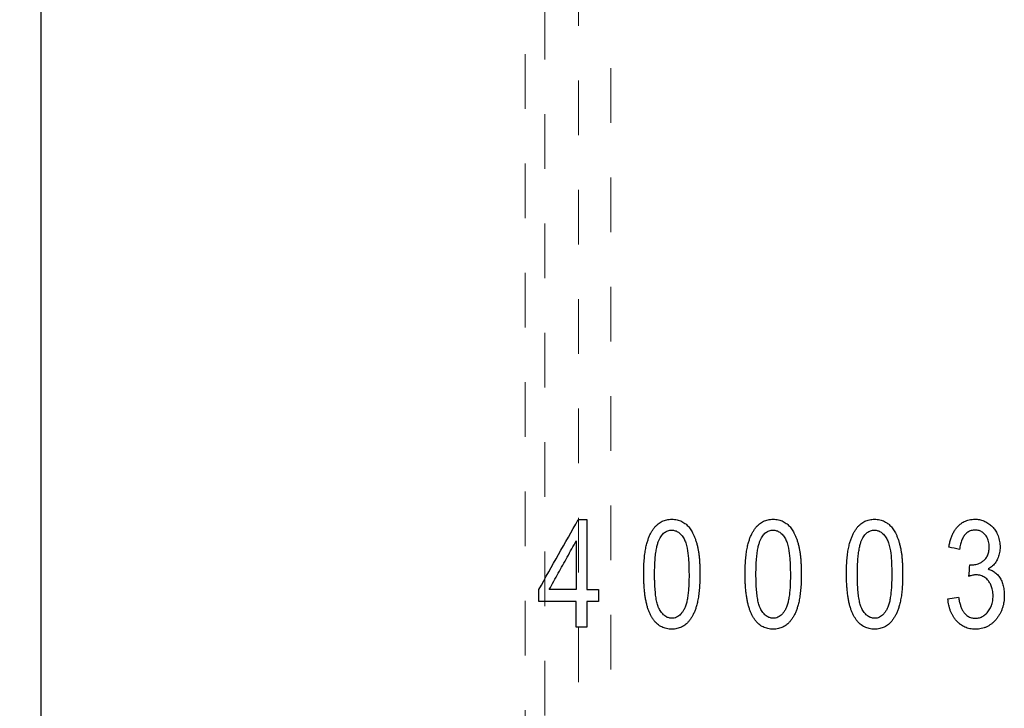
# Model space of a CAD drawing. Units: inches. Extents: x 0.1 to 16.9, y 0.1 to 10.9.
# Drawn here: x 1.8 to 3.6, y 4.9 to 6.1 of the extents above; entities that cross this region are included whole.
import ezdxf

# ---------------------------------------------------------------- set-up
doc = ezdxf.new("R2010")
doc.units = ezdxf.units.IN
doc.header["$MEASUREMENT"] = 0
doc.linetypes.add('SLD-Dashed', pattern=[0.075, 0.05, -0.025])
doc.linetypes.add('SLD-Solid', pattern=[0])
doc.styles.add('SLDTEXTSTYLE0', font='GOTHIC.TTF', dxfattribs={"width": 0.913})
doc.dimstyles.new('SLDDIMSTYLE0', dxfattribs={"dimtxt": 0.137795, "dimasz": 0.13, "dimexe": 0, "dimexo": 0.0625, "dimgap": 0.034449, "dimtad": 0, "dimtih": 1, "dimtoh": 1, "dimlfac": 0.8, "dimrnd": 1e-09, "dimzin": 12, "dimdsep": 46, "dimtxsty": 'SLDTEXTSTYLE0', "dimsah": 1, "dimcen": 0.09, "dimadec": 0, "dimazin": 3, "dimtfac": 1, "dimtofl": 0, "dimtmove": 0, "dimatfit": 3, "dimfxl": 1, "dimfrac": 2, "dimtolj": 1, "dimtzin": 12, "dimarcsym": 0})

# ---------------------------------------------------------------- blocks, each defined once
blk = doc.blocks.new('_D')
at = {"color": 7, "linetype": 'SLD-Solid', "lineweight": 0}
for p, q in [((1.8948, 7.4042), (1.0705, 7.4042)), ((1.1099, 7.4042), (1.1099, 5.1004)), ((1.1099, 2.4337), (1.1099, 4.8795)), ((1.8948, 2.4337), (1.0705, 2.4337))]:
    blk.add_line(p, q, dxfattribs=at)
at = {"color": 7, "linetype": 'SLD-Solid', "lineweight": 18}
for points in [[(1.1099, 7.4042), (1.0899, 7.2742), (1.1299, 7.2742)], [(1.1099, 2.4337), (1.1299, 2.5637), (1.0899, 2.5637)]]:
    blk.add_solid(points, dxfattribs=at)
at = {"color": 7, "linetype": 'SLD-Solid', "lineweight": 18, "char_height": 0.1378, "attachment_point": 1, "style": 'SLDTEXTSTYLE0'}
for s, insert in [('%%c', (0.8278, 5.0555)), ('4.00', (1.0356, 5.0576))]:
    blk.add_mtext(s, dxfattribs=dict(at, insert=insert))

msp = doc.modelspace()

# ---------------------------------------------------------------- linework, layer by layer
at = {"color": 7, "linetype": 'SLD-Solid', "lineweight": 25}
for p, q in [((1.8604, 7.0351), (1.8604, 2.5075)), ((2.8429, 5.2138), (2.8587, 5.2138)), ((2.8393, 5.0862), (2.79, 5.0862)), ((2.8587, 5.0862), (2.88, 5.0862)), ((2.8393, 5.0641), (2.771, 5.0641)), ((2.88, 5.0641), (2.8587, 5.0641)), ((3.5189, 5.0689), (3.5382, 5.0721)), ((2.8587, 5.017), (2.8393, 5.017))]:
    msp.add_line(p, q, dxfattribs=at)
at = {"color": 7, "linetype": 'SLD-Dashed', "lineweight": 18}
for points, knots in [([(2.7462, 3.3651), (2.7462, 3.3661), (2.7462, 3.368), (2.7462, 3.3894), (2.7462, 3.425), (2.7462, 3.4751), (2.7462, 3.5392), (2.7462, 3.6165), (2.7462, 3.7065), (2.7462, 3.808), (2.7462, 3.9203), (2.7462, 4.0422), (2.7462, 4.1725), (2.7462, 4.31), (2.7462, 4.4534), (2.7462, 4.6013), (2.7462, 4.7522), (2.7462, 4.9047), (2.7462, 5.0574), (2.7462, 5.2087), (2.7462, 5.3573), (2.7462, 5.5016), (2.7462, 5.6403), (2.7462, 5.7721), (2.7462, 5.8956), (2.7462, 6.0098), (2.7462, 6.1132), (2.7462, 6.2061), (2.7462, 6.2574), (2.7462, 6.2831)], [0, 0, 0, 0, 0.033712, 0.07088, 0.108042, 0.14521, 0.182372, 0.21954, 0.256702, 0.29387, 0.331031, 0.3682, 0.405361, 0.442529, 0.479691, 0.516859, 0.554021, 0.591189, 0.628351, 0.665519, 0.702681, 0.739849, 0.77701, 0.814179, 0.85134, 0.888509, 0.92567, 0.962837, 1, 1, 1, 1]), ([(2.7819, 3.4555), (2.7819, 3.4563), (2.7819, 3.4582), (2.7819, 3.4783), (2.7819, 3.5118), (2.7819, 3.5591), (2.7819, 3.6194), (2.7819, 3.6923), (2.7819, 3.7769), (2.7819, 3.8726), (2.7819, 3.9783), (2.7819, 4.0931), (2.7819, 4.2159), (2.7819, 4.3454), (2.7819, 4.4805), (2.7819, 4.6197), (2.7819, 4.7619), (2.7819, 4.9056), (2.7819, 5.0493), (2.7819, 5.1919), (2.7819, 5.3318), (2.7819, 5.4677), (2.7819, 5.5984), (2.7819, 5.7225), (2.7819, 5.8388), (2.7819, 5.9464), (2.7819, 6.0438), (2.7819, 6.1313), (2.7819, 6.1796), (2.7819, 6.2038)], [0, 0, 0, 0, 0.033723, 0.070888, 0.108052, 0.145217, 0.182381, 0.219546, 0.25671, 0.293875, 0.331039, 0.368204, 0.405368, 0.442533, 0.479697, 0.516862, 0.554026, 0.591191, 0.628355, 0.66552, 0.702684, 0.739849, 0.777013, 0.814178, 0.851342, 0.888507, 0.925671, 0.962836, 1, 1, 1, 1]), ([(2.8434, 3.5169), (2.8434, 3.5178), (2.8434, 3.5195), (2.8434, 3.5389), (2.8434, 3.5709), (2.8434, 3.6162), (2.8434, 3.674), (2.8434, 3.7438), (2.8434, 3.8249), (2.8434, 3.9166), (2.8434, 4.0179), (2.8434, 4.1278), (2.8434, 4.2454), (2.8434, 4.3695), (2.8434, 4.4989), (2.8434, 4.6323), (2.8434, 4.7685), (2.8434, 4.9061), (2.8434, 5.0439), (2.8434, 5.1804), (2.8434, 5.3144), (2.8434, 5.4447), (2.8434, 5.5698), (2.8434, 5.6887), (2.8434, 5.8002), (2.8434, 5.9032), (2.8434, 5.9965), (2.8434, 6.0804), (2.8434, 6.1266), (2.8434, 6.1498)], [0, 0, 0, 0, 0.033722, 0.070886, 0.108051, 0.145215, 0.18238, 0.219544, 0.256709, 0.293873, 0.331038, 0.368203, 0.405367, 0.442532, 0.479696, 0.516861, 0.554025, 0.59119, 0.628354, 0.665519, 0.702684, 0.739848, 0.777013, 0.814177, 0.851342, 0.888506, 0.925671, 0.962835, 1, 1, 1, 1]), ([(2.9028, 3.5427), (2.9028, 3.5422), (2.9028, 3.5386), (2.9028, 3.5548), (2.9028, 3.5926), (2.9028, 3.6552), (2.9028, 3.7388), (2.9028, 3.8428), (2.9028, 3.9651), (2.9028, 4.1038), (2.9028, 4.2564), (2.9028, 4.4204), (2.9028, 4.5929), (2.9028, 4.7709), (2.9028, 4.9515), (2.9028, 5.1316), (2.9028, 5.308), (2.9028, 5.4777), (2.9028, 5.6379), (2.9028, 5.7859), (2.9028, 5.9186), (2.9028, 6.0357), (2.9028, 6.0974), (2.9028, 6.1282)], [0, 0, 0, 0, 0.008926, 0.058479, 0.108033, 0.157587, 0.207141, 0.256694, 0.306248, 0.355802, 0.405355, 0.454909, 0.504463, 0.554017, 0.60357, 0.653124, 0.702678, 0.752231, 0.801785, 0.851339, 0.900893, 0.950446, 1, 1, 1, 1])]:
    msp.add_open_spline(points, degree=3, knots=knots, dxfattribs=at)
at = {"color": 7, "linetype": 'SLD-Solid', "lineweight": 25}
for points in [[(2.771, 5.0862), (2.795, 5.1289), (2.8189, 5.1714), (2.8429, 5.2138)], [(2.8587, 5.2138), (2.8587, 5.1712), (2.8587, 5.129), (2.8587, 5.0862)], [(3.5401, 5.1593), (3.5337, 5.1607), (3.5272, 5.1622), (3.5208, 5.1636)], [(3.557, 5.1101), (3.5577, 5.1172), (3.5584, 5.1243), (3.5591, 5.1314)], [(2.771, 5.0641), (2.771, 5.0718), (2.771, 5.0786), (2.771, 5.0862)], [(2.88, 5.0862), (2.88, 5.0786), (2.88, 5.0718), (2.88, 5.0641)], [(2.8393, 5.017), (2.8393, 5.0329), (2.8393, 5.0481), (2.8393, 5.0641)], [(2.8587, 5.0641), (2.8587, 5.0481), (2.8587, 5.0329), (2.8587, 5.017)]]:
    msp.add_open_spline(points, degree=3, dxfattribs=at)
for points, knots in [([(2.9684, 5.1702), (2.9691, 5.1725), (2.9704, 5.1769), (2.9728, 5.1832), (2.9754, 5.189), (2.9784, 5.1942), (2.9817, 5.199), (2.9843, 5.2017), (2.9855, 5.2031)], [0, 0, 0, 0, 0.191158, 0.371142, 0.540851, 0.701353, 0.853912, 1, 1, 1, 1]), ([(2.9855, 5.2031), (2.9866, 5.2041), (2.9888, 5.2062), (2.9924, 5.2088), (2.9963, 5.2109), (3.0004, 5.2126), (3.0047, 5.2138), (3.0093, 5.2145), (3.0125, 5.2146), (3.0141, 5.2146)], [0, 0, 0, 0, 0.144105, 0.284535, 0.423224, 0.562174, 0.70338, 0.84874, 1, 1, 1, 1]), ([(3.0141, 5.2146), (3.0157, 5.2146), (3.0189, 5.2145), (3.0237, 5.2137), (3.0282, 5.2124), (3.0324, 5.2106), (3.035, 5.209), (3.0363, 5.2082)], [0, 0, 0, 0, 0.210647, 0.413142, 0.61021, 0.804808, 1, 1, 1, 1]), ([(3.0363, 5.2082), (3.0373, 5.2074), (3.0395, 5.206), (3.0424, 5.2033), (3.0451, 5.2004), (3.0476, 5.1972), (3.05, 5.1936), (3.0514, 5.1911), (3.0521, 5.1898)], [0, 0, 0, 0, 0.156225, 0.314894, 0.477381, 0.644969, 0.818826, 1, 1, 1, 1]), ([(3.1537, 5.1702), (3.1544, 5.1725), (3.1557, 5.1769), (3.1581, 5.1832), (3.1608, 5.189), (3.1638, 5.1942), (3.1671, 5.199), (3.1696, 5.2017), (3.1708, 5.2031)], [0, 0, 0, 0, 0.191158, 0.371142, 0.540851, 0.701353, 0.853912, 1, 1, 1, 1]), ([(3.1708, 5.2031), (3.1719, 5.2041), (3.1741, 5.2062), (3.1778, 5.2088), (3.1816, 5.2109), (3.1857, 5.2126), (3.1901, 5.2138), (3.1947, 5.2145), (3.1978, 5.2146), (3.1994, 5.2146)], [0, 0, 0, 0, 0.144105, 0.284535, 0.423224, 0.562174, 0.70338, 0.84874, 1, 1, 1, 1]), ([(3.1994, 5.2146), (3.2011, 5.2146), (3.2043, 5.2145), (3.209, 5.2137), (3.2135, 5.2124), (3.2178, 5.2106), (3.2203, 5.209), (3.2216, 5.2082)], [0, 0, 0, 0, 0.210647, 0.413142, 0.61021, 0.804808, 1, 1, 1, 1]), ([(3.2216, 5.2082), (3.2227, 5.2074), (3.2248, 5.206), (3.2277, 5.2033), (3.2304, 5.2004), (3.233, 5.1972), (3.2353, 5.1936), (3.2367, 5.1911), (3.2374, 5.1898)], [0, 0, 0, 0, 0.156225, 0.314894, 0.477381, 0.644969, 0.818826, 1, 1, 1, 1]), ([(3.3391, 5.1702), (3.3398, 5.1725), (3.341, 5.1769), (3.3435, 5.1832), (3.3461, 5.189), (3.3491, 5.1942), (3.3524, 5.199), (3.3549, 5.2017), (3.3562, 5.2031)], [0, 0, 0, 0, 0.191158, 0.371142, 0.540851, 0.701353, 0.853912, 1, 1, 1, 1]), ([(3.3562, 5.2031), (3.3573, 5.2041), (3.3594, 5.2062), (3.3631, 5.2088), (3.367, 5.2109), (3.3711, 5.2126), (3.3754, 5.2138), (3.38, 5.2145), (3.3831, 5.2146), (3.3847, 5.2146)], [0, 0, 0, 0, 0.144105, 0.284535, 0.423224, 0.562174, 0.70338, 0.84874, 1, 1, 1, 1]), ([(3.3847, 5.2146), (3.3864, 5.2146), (3.3896, 5.2145), (3.3944, 5.2137), (3.3988, 5.2124), (3.4031, 5.2106), (3.4057, 5.209), (3.407, 5.2082)], [0, 0, 0, 0, 0.210647, 0.413142, 0.61021, 0.804808, 1, 1, 1, 1]), ([(3.407, 5.2082), (3.408, 5.2074), (3.4101, 5.206), (3.413, 5.2033), (3.4158, 5.2004), (3.4183, 5.1972), (3.4207, 5.1936), (3.4221, 5.1911), (3.4228, 5.1898)], [0, 0, 0, 0, 0.156225, 0.314894, 0.477381, 0.644969, 0.818826, 1, 1, 1, 1]), ([(3.5369, 5.2012), (3.5381, 5.2024), (3.5405, 5.2048), (3.5445, 5.2078), (3.5487, 5.2103), (3.5532, 5.2122), (3.558, 5.2136), (3.563, 5.2145), (3.5664, 5.2146), (3.5682, 5.2146)], [0, 0, 0, 0, 0.147217, 0.289564, 0.42902, 0.567691, 0.707716, 0.851173, 1, 1, 1, 1]), ([(3.5682, 5.2146), (3.5696, 5.2146), (3.5724, 5.2145), (3.5765, 5.2139), (3.5806, 5.2129), (3.5845, 5.2116), (3.5883, 5.2098), (3.5907, 5.2084), (3.5919, 5.2076)], [0, 0, 0, 0, 0.16905, 0.33506, 0.499578, 0.664192, 0.830486, 1, 1, 1, 1]), ([(3.5919, 5.2076), (3.5931, 5.2068), (3.5954, 5.2053), (3.5986, 5.2025), (3.6015, 5.1995), (3.6041, 5.1963), (3.6065, 5.1927), (3.6078, 5.1901), (3.6084, 5.1888)], [0, 0, 0, 0, 0.166672, 0.331324, 0.495471, 0.660644, 0.828341, 1, 1, 1, 1]), ([(2.9926, 5.1805), (2.9934, 5.1818), (2.9948, 5.1843), (2.9975, 5.1875), (3.0004, 5.1901), (3.0035, 5.1922), (3.0068, 5.1936), (3.0102, 5.1945), (3.0126, 5.1946), (3.0138, 5.1946)], [0, 0, 0, 0, 0.169141, 0.323905, 0.467294, 0.60278, 0.734175, 0.865367, 1, 1, 1, 1]), ([(3.0138, 5.1946), (3.0149, 5.1946), (3.0171, 5.1945), (3.0202, 5.1937), (3.0233, 5.1925), (3.0262, 5.1908), (3.029, 5.1885), (3.0316, 5.1857), (3.0342, 5.1824), (3.0356, 5.1799), (3.0364, 5.1786)], [0, 0, 0, 0, 0.111028, 0.220832, 0.332072, 0.447496, 0.569746, 0.701228, 0.844046, 1, 1, 1, 1]), ([(3.0521, 5.1898), (3.0529, 5.1881), (3.0546, 5.1847), (3.0567, 5.1793), (3.0587, 5.1734), (3.0604, 5.1671), (3.0614, 5.1627), (3.0619, 5.1605)], [0, 0, 0, 0, 0.178782, 0.367518, 0.566915, 0.777573, 1, 1, 1, 1]), ([(3.1779, 5.1805), (3.1787, 5.1818), (3.1802, 5.1843), (3.1829, 5.1875), (3.1857, 5.1901), (3.1888, 5.1922), (3.1921, 5.1936), (3.1956, 5.1945), (3.198, 5.1946), (3.1992, 5.1946)], [0, 0, 0, 0, 0.1691412, 0.3239047, 0.4672938, 0.6027804, 0.7341754, 0.8653674, 1, 1, 1, 1]), ([(3.1992, 5.1946), (3.2003, 5.1946), (3.2024, 5.1945), (3.2056, 5.1937), (3.2086, 5.1925), (3.2115, 5.1908), (3.2143, 5.1885), (3.217, 5.1857), (3.2195, 5.1824), (3.221, 5.1799), (3.2217, 5.1786)], [0, 0, 0, 0, 0.111028, 0.220832, 0.332072, 0.447496, 0.569746, 0.701228, 0.844046, 1, 1, 1, 1]), ([(3.2374, 5.1898), (3.2382, 5.1881), (3.2399, 5.1847), (3.2421, 5.1793), (3.244, 5.1734), (3.2458, 5.1671), (3.2467, 5.1627), (3.2472, 5.1605)], [0, 0, 0, 0, 0.178782, 0.367518, 0.566915, 0.777573, 1, 1, 1, 1]), ([(3.3633, 5.1805), (3.364, 5.1818), (3.3655, 5.1843), (3.3682, 5.1875), (3.3711, 5.1901), (3.3742, 5.1922), (3.3775, 5.1936), (3.3809, 5.1945), (3.3833, 5.1946), (3.3845, 5.1946)], [0, 0, 0, 0, 0.169141, 0.323905, 0.467294, 0.60278, 0.734175, 0.865367, 1, 1, 1, 1]), ([(3.3845, 5.1946), (3.3856, 5.1946), (3.3878, 5.1945), (3.3909, 5.1937), (3.394, 5.1925), (3.3969, 5.1908), (3.3997, 5.1885), (3.4023, 5.1857), (3.4048, 5.1824), (3.4063, 5.1799), (3.4071, 5.1786)], [0, 0, 0, 0, 0.111028, 0.220832, 0.332072, 0.447496, 0.569746, 0.701228, 0.844046, 1, 1, 1, 1]), ([(3.4228, 5.1898), (3.4236, 5.1881), (3.4253, 5.1847), (3.4274, 5.1793), (3.4294, 5.1734), (3.4311, 5.1671), (3.4321, 5.1627), (3.4326, 5.1605)], [0, 0, 0, 0, 0.178782, 0.367518, 0.566915, 0.777573, 1, 1, 1, 1]), ([(3.5208, 5.1636), (3.5212, 5.1662), (3.5221, 5.1713), (3.524, 5.1785), (3.5264, 5.1851), (3.5294, 5.1911), (3.5328, 5.1965), (3.5355, 5.1996), (3.5369, 5.2012)], [0, 0, 0, 0, 0.1909142, 0.3700961, 0.5388731, 0.6988316, 0.8518328, 1, 1, 1, 1]), ([(3.5498, 5.1859), (3.5491, 5.185), (3.5477, 5.1832), (3.5458, 5.18), (3.5442, 5.1766), (3.5429, 5.1728), (3.5417, 5.1686), (3.5408, 5.1641), (3.5403, 5.1609), (3.5401, 5.1593)], [0, 0, 0, 0, 0.1182449, 0.2427882, 0.3749781, 0.5159437, 0.6666166, 0.8277606, 1, 1, 1, 1]), ([(3.5686, 5.1947), (3.5674, 5.1947), (3.565, 5.1946), (3.5615, 5.1938), (3.5582, 5.1926), (3.5551, 5.1909), (3.5523, 5.1886), (3.5506, 5.1868), (3.5498, 5.1859)], [0, 0, 0, 0, 0.170283, 0.334156, 0.495279, 0.657498, 0.824586, 1, 1, 1, 1]), ([(3.5872, 5.186), (3.5864, 5.1869), (3.5848, 5.1887), (3.582, 5.1909), (3.579, 5.1926), (3.5757, 5.1939), (3.5722, 5.1946), (3.5698, 5.1947), (3.5686, 5.1947)], [0, 0, 0, 0, 0.172855, 0.338165, 0.499615, 0.661155, 0.826727, 1, 1, 1, 1]), ([(3.5944, 5.164), (3.5943, 5.1657), (3.5942, 5.169), (3.5933, 5.1739), (3.5919, 5.1783), (3.5899, 5.1824), (3.5881, 5.1848), (3.5872, 5.186)], [0, 0, 0, 0, 0.217704, 0.422882, 0.61898, 0.809934, 1, 1, 1, 1]), ([(3.6084, 5.1888), (3.6092, 5.1872), (3.6106, 5.184), (3.6122, 5.1791), (3.6134, 5.174), (3.6141, 5.1687), (3.6142, 5.1652), (3.6142, 5.1635)], [0, 0, 0, 0, 0.200752, 0.399481, 0.597834, 0.797465, 1, 1, 1, 1]), ([(2.79, 5.0862), (2.7955, 5.0961), (2.8065, 5.1159), (2.8229, 5.1454), (2.8339, 5.1652), (2.8393, 5.175)], [0, 0, 0, 0, 0.333419, 0.666741, 1, 1, 1, 1]), ([(2.8393, 5.175), (2.8393, 5.1652), (2.8393, 5.1455), (2.8393, 5.1159), (2.8393, 5.0961), (2.8393, 5.0862)], [0, 0, 0, 0, 0.3333413, 0.6666587, 1, 1, 1, 1]), ([(2.9627, 5.114), (2.9628, 5.1185), (2.9628, 5.1271), (2.9635, 5.1394), (2.9646, 5.1507), (2.9661, 5.1608), (2.9677, 5.1672), (2.9684, 5.1702)], [0, 0, 0, 0, 0.237136, 0.45526, 0.654753, 0.836112, 1, 1, 1, 1]), ([(2.9826, 5.114), (2.9826, 5.1192), (2.9827, 5.1288), (2.9835, 5.142), (2.9847, 5.153), (2.9863, 5.1622), (2.9881, 5.1696), (2.9901, 5.1756), (2.9918, 5.179), (2.9926, 5.1805)], [0, 0, 0, 0, 0.229031, 0.422809, 0.585444, 0.720852, 0.832756, 0.924693, 1, 1, 1, 1]), ([(3.0364, 5.1786), (3.037, 5.1775), (3.0382, 5.1752), (3.0396, 5.1712), (3.041, 5.1666), (3.0431, 5.1572), (3.0452, 5.1396), (3.0454, 5.1237), (3.0455, 5.114)], [0, 0, 0, 0, 0.055704, 0.119727, 0.192985, 0.276306, 0.558973, 1, 1, 1, 1]), ([(3.1481, 5.114), (3.1481, 5.1185), (3.1482, 5.1271), (3.1489, 5.1394), (3.15, 5.1507), (3.1515, 5.1608), (3.153, 5.1672), (3.1537, 5.1702)], [0, 0, 0, 0, 0.237136, 0.45526, 0.654753, 0.836112, 1, 1, 1, 1]), ([(3.1679, 5.114), (3.168, 5.1192), (3.1681, 5.1288), (3.1689, 5.142), (3.1701, 5.153), (3.1716, 5.1622), (3.1735, 5.1696), (3.1755, 5.1756), (3.1772, 5.179), (3.1779, 5.1805)], [0, 0, 0, 0, 0.229031, 0.422809, 0.585444, 0.720852, 0.832756, 0.924693, 1, 1, 1, 1]), ([(3.2217, 5.1786), (3.2223, 5.1775), (3.2235, 5.1752), (3.225, 5.1712), (3.2263, 5.1666), (3.2284, 5.1572), (3.2305, 5.1396), (3.2307, 5.1237), (3.2309, 5.114)], [0, 0, 0, 0, 0.055704, 0.119727, 0.192985, 0.276306, 0.558973, 1, 1, 1, 1]), ([(3.3334, 5.114), (3.3334, 5.1185), (3.3335, 5.1271), (3.3342, 5.1394), (3.3353, 5.1507), (3.3368, 5.1608), (3.3384, 5.1672), (3.3391, 5.1702)], [0, 0, 0, 0, 0.237136, 0.45526, 0.654753, 0.836112, 1, 1, 1, 1]), ([(3.3533, 5.114), (3.3533, 5.1192), (3.3534, 5.1288), (3.3542, 5.142), (3.3554, 5.153), (3.357, 5.1622), (3.3588, 5.1696), (3.3608, 5.1756), (3.3625, 5.179), (3.3633, 5.1805)], [0, 0, 0, 0, 0.2290312, 0.4228093, 0.5854443, 0.7208516, 0.8327563, 0.9246931, 1, 1, 1, 1]), ([(3.4071, 5.1786), (3.4077, 5.1775), (3.4089, 5.1752), (3.4103, 5.1712), (3.4117, 5.1666), (3.4138, 5.1572), (3.4159, 5.1396), (3.4161, 5.1237), (3.4162, 5.114)], [0, 0, 0, 0, 0.055704, 0.119727, 0.192985, 0.276306, 0.558973, 1, 1, 1, 1]), ([(3.0619, 5.1605), (3.0622, 5.1585), (3.063, 5.1542), (3.0639, 5.1475), (3.0646, 5.1401), (3.0651, 5.132), (3.0654, 5.1232), (3.0654, 5.1172), (3.0654, 5.114)], [0, 0, 0, 0, 0.132094, 0.277734, 0.437173, 0.610604, 0.798173, 1, 1, 1, 1]), ([(3.2472, 5.1605), (3.2476, 5.1585), (3.2484, 5.1542), (3.2492, 5.1475), (3.2499, 5.1401), (3.2504, 5.132), (3.2507, 5.1232), (3.2507, 5.1172), (3.2508, 5.114)], [0, 0, 0, 0, 0.132094, 0.277734, 0.437173, 0.610604, 0.798173, 1, 1, 1, 1]), ([(3.4326, 5.1605), (3.4329, 5.1585), (3.4337, 5.1542), (3.4346, 5.1475), (3.4353, 5.1401), (3.4357, 5.132), (3.436, 5.1232), (3.4361, 5.1172), (3.4361, 5.114)], [0, 0, 0, 0, 0.132094, 0.277734, 0.437173, 0.610604, 0.798173, 1, 1, 1, 1]), ([(3.5845, 5.1391), (3.5854, 5.1399), (3.5872, 5.1415), (3.5894, 5.1444), (3.5912, 5.1477), (3.5927, 5.1513), (3.5937, 5.1552), (3.5943, 5.1595), (3.5943, 5.1624), (3.5944, 5.164)], [0, 0, 0, 0, 0.130252, 0.260301, 0.393022, 0.531124, 0.677015, 0.832745, 1, 1, 1, 1]), ([(3.6142, 5.1635), (3.6142, 5.1618), (3.6141, 5.1585), (3.6134, 5.1536), (3.6123, 5.149), (3.6108, 5.1445), (3.6095, 5.1416), (3.6088, 5.1402)], [0, 0, 0, 0, 0.208293, 0.410611, 0.60873, 0.80454, 1, 1, 1, 1]), ([(3.5591, 5.1314), (3.5597, 5.1313), (3.5608, 5.1311), (3.5618, 5.1311), (3.5623, 5.1311)], [0, 0, 0, 0, 0.561686, 1, 1, 1, 1]), ([(3.5623, 5.1311), (3.5636, 5.1311), (3.5663, 5.1312), (3.5702, 5.1319), (3.5747, 5.1333), (3.5796, 5.1355), (3.5829, 5.1379), (3.5845, 5.1391)], [0, 0, 0, 0, 0.166591, 0.331801, 0.497923, 0.746589, 1, 1, 1, 1]), ([(3.6088, 5.1402), (3.608, 5.1389), (3.6065, 5.1362), (3.6036, 5.1325), (3.6003, 5.1291), (3.5967, 5.1261), (3.5939, 5.1244), (3.5925, 5.1236)], [0, 0, 0, 0, 0.1988699, 0.3956329, 0.5929831, 0.7935908, 1, 1, 1, 1]), ([(2.9783, 5.034), (2.9774, 5.0356), (2.9754, 5.0388), (2.973, 5.0441), (2.9708, 5.0498), (2.9689, 5.0561), (2.9673, 5.0629), (2.9658, 5.0702), (2.9647, 5.078), (2.9638, 5.0863), (2.9632, 5.0951), (2.9628, 5.1044), (2.9627, 5.1108), (2.9627, 5.114)], [0, 0, 0, 0, 0.0659035, 0.1358808, 0.2103563, 0.2896823, 0.3741505, 0.4640022, 0.5594383, 0.6606263, 0.7677065, 0.8807975, 1, 1, 1, 1]), ([(2.9916, 5.0495), (2.991, 5.0505), (2.9899, 5.0529), (2.9885, 5.0567), (2.9872, 5.061), (2.9862, 5.0656), (2.9852, 5.0707), (2.9845, 5.0761), (2.9839, 5.0818), (2.9834, 5.0878), (2.983, 5.0941), (2.9828, 5.1006), (2.9826, 5.1072), (2.9826, 5.1118), (2.9826, 5.114)], [0, 0, 0, 0, 0.056207, 0.11809, 0.185629, 0.258652, 0.336891, 0.42002, 0.507673, 0.599466, 0.695, 0.79387, 0.895671, 1, 1, 1, 1]), ([(3.0455, 5.114), (3.0455, 5.1102), (3.0455, 5.1026), (3.045, 5.0916), (3.0442, 5.0812), (3.0431, 5.0717), (3.0414, 5.0632), (3.0394, 5.0558), (3.0374, 5.0516), (3.0364, 5.0496)], [0, 0, 0, 0, 0.177215, 0.34616, 0.504812, 0.651181, 0.783407, 0.899951, 1, 1, 1, 1]), ([(3.0654, 5.114), (3.0654, 5.1096), (3.0653, 5.1011), (3.0646, 5.0888), (3.0635, 5.0776), (3.062, 5.0674), (3.0604, 5.0611), (3.0597, 5.058)], [0, 0, 0, 0, 0.236292, 0.453995, 0.653489, 0.835271, 1, 1, 1, 1]), ([(3.1636, 5.034), (3.1627, 5.0356), (3.1608, 5.0388), (3.1584, 5.0441), (3.1562, 5.0498), (3.1543, 5.0561), (3.1526, 5.0629), (3.1512, 5.0702), (3.15, 5.078), (3.1491, 5.0863), (3.1485, 5.0951), (3.1481, 5.1044), (3.1481, 5.1108), (3.1481, 5.114)], [0, 0, 0, 0, 0.065904, 0.135881, 0.210356, 0.289682, 0.37415, 0.464002, 0.559438, 0.660626, 0.767706, 0.880798, 1, 1, 1, 1]), ([(3.177, 5.0495), (3.1764, 5.0505), (3.1752, 5.0529), (3.1738, 5.0567), (3.1726, 5.061), (3.1715, 5.0656), (3.1706, 5.0707), (3.1698, 5.0761), (3.1692, 5.0818), (3.1687, 5.0878), (3.1684, 5.0941), (3.1681, 5.1006), (3.168, 5.1072), (3.1679, 5.1118), (3.1679, 5.114)], [0, 0, 0, 0, 0.0562072, 0.1180898, 0.185629, 0.2586521, 0.3368914, 0.4200197, 0.5076732, 0.5994659, 0.6949995, 0.7938698, 0.8956712, 1, 1, 1, 1]), ([(3.2309, 5.114), (3.2309, 5.1102), (3.2308, 5.1026), (3.2304, 5.0916), (3.2296, 5.0812), (3.2284, 5.0717), (3.2268, 5.0632), (3.2248, 5.0558), (3.2227, 5.0516), (3.2217, 5.0496)], [0, 0, 0, 0, 0.177215, 0.34616, 0.504812, 0.651181, 0.783407, 0.899951, 1, 1, 1, 1]), ([(3.2508, 5.114), (3.2507, 5.1096), (3.2506, 5.1011), (3.25, 5.0888), (3.2488, 5.0776), (3.2473, 5.0674), (3.2458, 5.0611), (3.2451, 5.058)], [0, 0, 0, 0, 0.236292, 0.453995, 0.653489, 0.835271, 1, 1, 1, 1]), ([(3.349, 5.034), (3.348, 5.0356), (3.3461, 5.0388), (3.3437, 5.0441), (3.3415, 5.0498), (3.3396, 5.0561), (3.3379, 5.0629), (3.3365, 5.0702), (3.3354, 5.078), (3.3345, 5.0863), (3.3339, 5.0951), (3.3335, 5.1044), (3.3334, 5.1108), (3.3334, 5.114)], [0, 0, 0, 0, 0.0659035, 0.1358808, 0.2103563, 0.2896823, 0.3741505, 0.4640022, 0.5594383, 0.6606263, 0.7677065, 0.8807975, 1, 1, 1, 1]), ([(3.3623, 5.0495), (3.3617, 5.0505), (3.3606, 5.0529), (3.3592, 5.0567), (3.3579, 5.061), (3.3569, 5.0656), (3.3559, 5.0707), (3.3552, 5.0761), (3.3546, 5.0818), (3.3541, 5.0878), (3.3537, 5.0941), (3.3534, 5.1006), (3.3533, 5.1072), (3.3533, 5.1118), (3.3533, 5.114)], [0, 0, 0, 0, 0.056207, 0.11809, 0.185629, 0.258652, 0.336891, 0.42002, 0.507673, 0.599466, 0.695, 0.79387, 0.895671, 1, 1, 1, 1]), ([(3.4162, 5.114), (3.4162, 5.1102), (3.4161, 5.1026), (3.4157, 5.0916), (3.4149, 5.0812), (3.4137, 5.0717), (3.4121, 5.0632), (3.4101, 5.0558), (3.408, 5.0516), (3.4071, 5.0496)], [0, 0, 0, 0, 0.177215, 0.34616, 0.504812, 0.651181, 0.783407, 0.899951, 1, 1, 1, 1]), ([(3.4361, 5.114), (3.4361, 5.1096), (3.436, 5.1011), (3.4353, 5.0888), (3.4342, 5.0776), (3.4327, 5.0674), (3.4311, 5.0611), (3.4304, 5.058)], [0, 0, 0, 0, 0.236292, 0.453995, 0.653489, 0.835271, 1, 1, 1, 1]), ([(3.5706, 5.1128), (3.5697, 5.1128), (3.5676, 5.1127), (3.5643, 5.1122), (3.5608, 5.1113), (3.5583, 5.1106), (3.557, 5.1101)], [0, 0, 0, 0, 0.208618, 0.443746, 0.707126, 1, 1, 1, 1]), ([(3.5928, 5.102), (3.5918, 5.1031), (3.5899, 5.1053), (3.5865, 5.1081), (3.5829, 5.1102), (3.5791, 5.1117), (3.5749, 5.1127), (3.5721, 5.1128), (3.5706, 5.1128)], [0, 0, 0, 0, 0.17622, 0.343479, 0.505444, 0.666139, 0.829687, 1, 1, 1, 1]), ([(3.5925, 5.1236), (3.5938, 5.1232), (3.5964, 5.1223), (3.6, 5.1206), (3.6034, 5.1186), (3.6065, 5.1162), (3.6094, 5.1134), (3.612, 5.1103), (3.6135, 5.108), (3.6142, 5.1068)], [0, 0, 0, 0, 0.145225, 0.286847, 0.426521, 0.565972, 0.706935, 0.851087, 1, 1, 1, 1]), ([(3.6015, 5.0746), (3.6014, 5.0763), (3.6013, 5.0797), (3.6006, 5.0847), (3.5992, 5.0902), (3.5969, 5.0962), (3.5941, 5.1001), (3.5928, 5.102)], [0, 0, 0, 0, 0.177692, 0.34821, 0.513258, 0.761271, 1, 1, 1, 1]), ([(3.6142, 5.1068), (3.615, 5.1056), (3.6164, 5.1031), (3.6181, 5.099), (3.6195, 5.0948), (3.6206, 5.0902), (3.6214, 5.0854), (3.6219, 5.0803), (3.6219, 5.0769), (3.622, 5.0751)], [0, 0, 0, 0, 0.1290927, 0.2611446, 0.3972285, 0.5383256, 0.6853164, 0.8389804, 1, 1, 1, 1]), ([(3.5344, 5.0289), (3.5333, 5.0302), (3.5311, 5.0329), (3.5283, 5.0372), (3.5258, 5.0418), (3.5236, 5.0466), (3.5219, 5.0518), (3.5205, 5.0573), (3.5194, 5.063), (3.519, 5.0669), (3.5189, 5.0689)], [0, 0, 0, 0, 0.1175994, 0.2355236, 0.3547207, 0.4761094, 0.6005596, 0.7288789, 0.8618045, 1, 1, 1, 1]), ([(3.5382, 5.0721), (3.5387, 5.0695), (3.5395, 5.0646), (3.5414, 5.0577), (3.5437, 5.0518), (3.5462, 5.0466), (3.5484, 5.0438), (3.5495, 5.0425)], [0, 0, 0, 0, 0.246322, 0.467554, 0.665282, 0.841725, 1, 1, 1, 1]), ([(3.592, 5.0453), (3.5929, 5.0464), (3.5946, 5.0487), (3.5967, 5.0525), (3.5985, 5.0565), (3.5998, 5.0607), (3.6008, 5.0651), (3.6014, 5.0697), (3.6014, 5.0729), (3.6015, 5.0746)], [0, 0, 0, 0, 0.136985, 0.27353, 0.411129, 0.551247, 0.695268, 0.844469, 1, 1, 1, 1]), ([(3.622, 5.0751), (3.6219, 5.073), (3.6218, 5.0688), (3.6211, 5.0627), (3.62, 5.0569), (3.6183, 5.0513), (3.6162, 5.0459), (3.6136, 5.0408), (3.6105, 5.0359), (3.6081, 5.0328), (3.6069, 5.0313)], [0, 0, 0, 0, 0.133948, 0.263503, 0.389507, 0.512878, 0.634591, 0.755662, 0.877125, 1, 1, 1, 1]), ([(3.0141, 5.0335), (3.0129, 5.0335), (3.0106, 5.0336), (3.0074, 5.0345), (3.0043, 5.0358), (3.0014, 5.0377), (2.9986, 5.04), (2.9961, 5.0428), (2.9937, 5.0459), (2.9923, 5.0483), (2.9916, 5.0495)], [0, 0, 0, 0, 0.119038, 0.234544, 0.349711, 0.467352, 0.589749, 0.718608, 0.85511, 1, 1, 1, 1]), ([(3.0364, 5.0496), (3.0355, 5.048), (3.0336, 5.0449), (3.0304, 5.0409), (3.0268, 5.0377), (3.0229, 5.0353), (3.0186, 5.0337), (3.0156, 5.0336), (3.0141, 5.0335)], [0, 0, 0, 0, 0.191749, 0.368754, 0.533298, 0.689272, 0.842406, 1, 1, 1, 1]), ([(3.0597, 5.058), (3.0591, 5.0558), (3.0578, 5.0513), (3.0554, 5.045), (3.0527, 5.0393), (3.0497, 5.034), (3.0464, 5.0293), (3.0439, 5.0265), (3.0426, 5.0251)], [0, 0, 0, 0, 0.189872, 0.369047, 0.538454, 0.699193, 0.852549, 1, 1, 1, 1]), ([(3.1994, 5.0335), (3.1983, 5.0335), (3.196, 5.0336), (3.1927, 5.0345), (3.1896, 5.0358), (3.1867, 5.0377), (3.184, 5.04), (3.1815, 5.0428), (3.1791, 5.0459), (3.1777, 5.0483), (3.177, 5.0495)], [0, 0, 0, 0, 0.119038, 0.234544, 0.349711, 0.467352, 0.589749, 0.718608, 0.85511, 1, 1, 1, 1]), ([(3.2217, 5.0496), (3.2208, 5.048), (3.219, 5.0449), (3.2157, 5.0409), (3.2121, 5.0377), (3.2082, 5.0353), (3.2039, 5.0337), (3.2009, 5.0336), (3.1994, 5.0335)], [0, 0, 0, 0, 0.191749, 0.368754, 0.533298, 0.689272, 0.842406, 1, 1, 1, 1]), ([(3.2451, 5.058), (3.2444, 5.0558), (3.2431, 5.0513), (3.2407, 5.045), (3.2381, 5.0393), (3.2351, 5.034), (3.2318, 5.0293), (3.2292, 5.0265), (3.228, 5.0251)], [0, 0, 0, 0, 0.189872, 0.369047, 0.538454, 0.699193, 0.852549, 1, 1, 1, 1]), ([(3.3847, 5.0335), (3.3836, 5.0335), (3.3813, 5.0336), (3.378, 5.0345), (3.3749, 5.0358), (3.372, 5.0377), (3.3693, 5.04), (3.3668, 5.0428), (3.3644, 5.0459), (3.363, 5.0483), (3.3623, 5.0495)], [0, 0, 0, 0, 0.1190378, 0.2345443, 0.3497108, 0.4673521, 0.5897491, 0.7186082, 0.85511, 1, 1, 1, 1]), ([(3.4071, 5.0496), (3.4061, 5.048), (3.4043, 5.0449), (3.4011, 5.0409), (3.3975, 5.0377), (3.3936, 5.0353), (3.3893, 5.0337), (3.3863, 5.0336), (3.3847, 5.0335)], [0, 0, 0, 0, 0.191749, 0.368754, 0.533298, 0.689272, 0.842406, 1, 1, 1, 1]), ([(3.4304, 5.058), (3.4297, 5.0558), (3.4285, 5.0513), (3.4261, 5.045), (3.4234, 5.0393), (3.4204, 5.034), (3.4171, 5.0293), (3.4146, 5.0265), (3.4133, 5.0251)], [0, 0, 0, 0, 0.189872, 0.369047, 0.538454, 0.699193, 0.852549, 1, 1, 1, 1]), ([(3.5495, 5.0425), (3.5504, 5.0415), (3.5521, 5.0397), (3.5551, 5.0374), (3.5583, 5.0356), (3.5617, 5.0344), (3.5653, 5.0336), (3.5678, 5.0335), (3.569, 5.0335)], [0, 0, 0, 0, 0.176202, 0.344125, 0.506951, 0.668168, 0.831363, 1, 1, 1, 1]), ([(3.569, 5.0335), (3.5703, 5.0335), (3.5728, 5.0336), (3.5765, 5.0344), (3.58, 5.0356), (3.5833, 5.0373), (3.5864, 5.0395), (3.5894, 5.0421), (3.5911, 5.0442), (3.592, 5.0453)], [0, 0, 0, 0, 0.142416, 0.280667, 0.417337, 0.555102, 0.696571, 0.84416, 1, 1, 1, 1]), ([(3.0141, 5.0136), (3.0124, 5.0136), (3.0092, 5.0137), (3.0044, 5.0145), (2.9999, 5.0158), (2.9957, 5.0175), (2.9917, 5.0198), (2.9879, 5.0226), (2.9844, 5.0259), (2.9812, 5.0297), (2.9793, 5.0326), (2.9783, 5.034)], [0, 0, 0, 0, 0.114638, 0.224934, 0.332285, 0.438205, 0.544272, 0.652053, 0.763046, 0.878623, 1, 1, 1, 1]), ([(3.0426, 5.0251), (3.0415, 5.0241), (3.0394, 5.022), (3.0358, 5.0194), (3.0319, 5.0173), (3.0278, 5.0156), (3.0234, 5.0145), (3.0188, 5.0137), (3.0157, 5.0136), (3.0141, 5.0136)], [0, 0, 0, 0, 0.143178, 0.282955, 0.421297, 0.560231, 0.701757, 0.847771, 1, 1, 1, 1]), ([(3.1994, 5.0136), (3.1978, 5.0136), (3.1945, 5.0137), (3.1898, 5.0145), (3.1853, 5.0158), (3.181, 5.0175), (3.177, 5.0198), (3.1733, 5.0226), (3.1698, 5.0259), (3.1665, 5.0297), (3.1646, 5.0326), (3.1636, 5.034)], [0, 0, 0, 0, 0.114638, 0.224934, 0.332285, 0.438205, 0.544272, 0.652053, 0.763046, 0.878623, 1, 1, 1, 1]), ([(3.228, 5.0251), (3.2269, 5.0241), (3.2247, 5.022), (3.2211, 5.0194), (3.2172, 5.0173), (3.2131, 5.0156), (3.2088, 5.0145), (3.2042, 5.0137), (3.201, 5.0136), (3.1994, 5.0136)], [0, 0, 0, 0, 0.143178, 0.282955, 0.421297, 0.560231, 0.701757, 0.847771, 1, 1, 1, 1]), ([(3.3847, 5.0136), (3.3831, 5.0136), (3.3799, 5.0137), (3.3751, 5.0145), (3.3706, 5.0158), (3.3664, 5.0175), (3.3624, 5.0198), (3.3586, 5.0226), (3.3551, 5.0259), (3.3519, 5.0297), (3.35, 5.0326), (3.349, 5.034)], [0, 0, 0, 0, 0.114638, 0.224934, 0.332285, 0.438205, 0.544272, 0.652053, 0.763046, 0.878623, 1, 1, 1, 1]), ([(3.4133, 5.0251), (3.4122, 5.0241), (3.4101, 5.022), (3.4064, 5.0194), (3.4026, 5.0173), (3.3985, 5.0156), (3.3941, 5.0145), (3.3895, 5.0137), (3.3864, 5.0136), (3.3847, 5.0136)], [0, 0, 0, 0, 0.143178, 0.282955, 0.421297, 0.560231, 0.701757, 0.847771, 1, 1, 1, 1]), ([(3.5689, 5.0135), (3.5672, 5.0135), (3.5639, 5.0136), (3.559, 5.0143), (3.5543, 5.0155), (3.5499, 5.0172), (3.5457, 5.0194), (3.5417, 5.0221), (3.5379, 5.0253), (3.5356, 5.0277), (3.5344, 5.0289)], [0, 0, 0, 0, 0.130252, 0.256138, 0.379012, 0.50033, 0.621606, 0.744352, 0.870029, 1, 1, 1, 1]), ([(3.6069, 5.0313), (3.6057, 5.0299), (3.6032, 5.0271), (3.599, 5.0235), (3.5946, 5.0204), (3.59, 5.0178), (3.5851, 5.0159), (3.5799, 5.0145), (3.5745, 5.0136), (3.5708, 5.0135), (3.5689, 5.0135)], [0, 0, 0, 0, 0.131414, 0.257953, 0.38104, 0.50222, 0.623109, 0.745335, 0.870475, 1, 1, 1, 1])]:
    msp.add_open_spline(points, degree=3, knots=knots, dxfattribs=at)

# ---------------------------------------------------------------- dimensions: what is measured, and where the dimension line sits
at = {"color": 7, "linetype": 'SLD-Solid', "lineweight": 18}
dim = msp.add_linear_dim(base=(1.1099, 2.4337), p1=(1.9342, 7.4042), p2=(1.9342, 2.4337), angle=90, text='%%c4.00', dimstyle='SLDDIMSTYLE0', dxfattribs=at)
dim.commit()
dim.dimension.update_dxf_attribs({"geometry": '_D', "text_midpoint": (1.1099, 4.99), "dimtype": 160})

doc.saveas('drawing.dxf')
